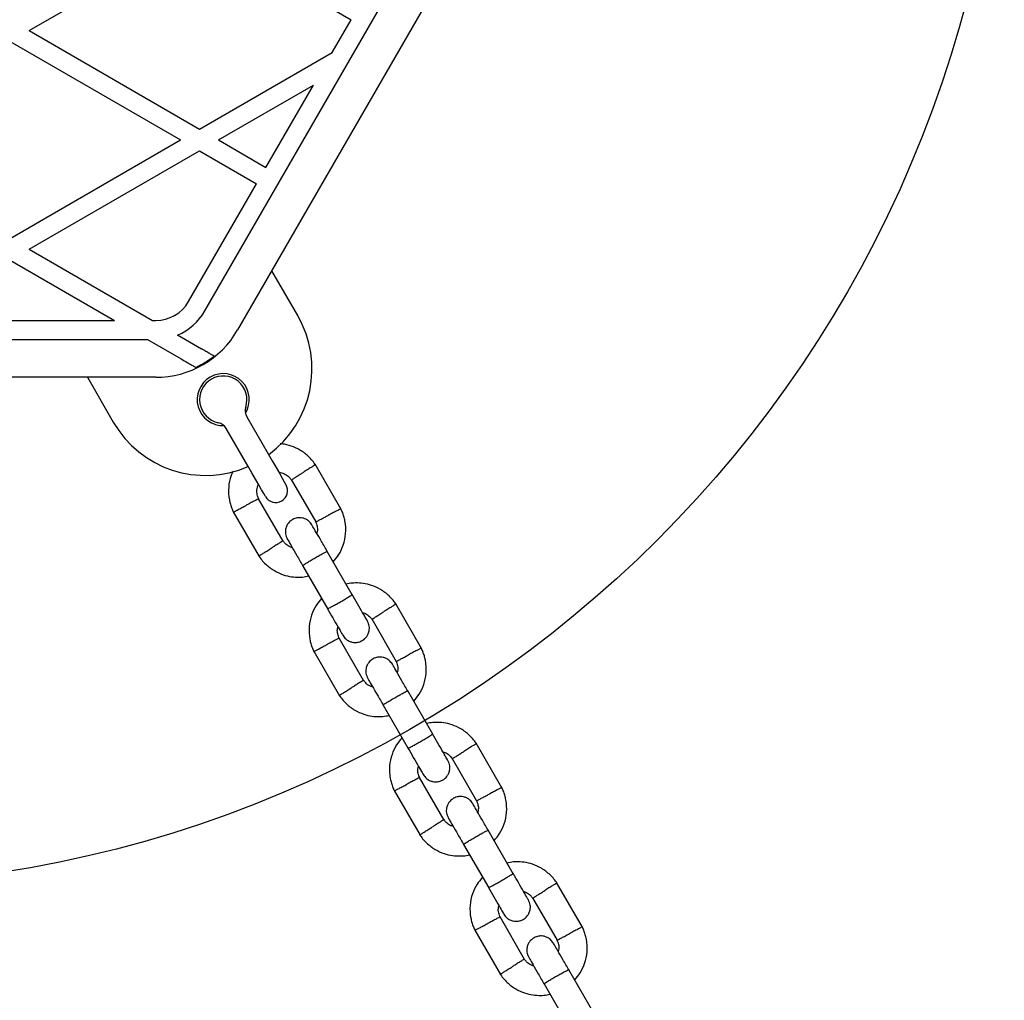
# Model space of a CAD drawing. Units: millimetres. Extents: x 16342 to 22067, y 34421 to 39781.
# Drawn here: x 19247 to 19455, y 36826 to 37034 of the extents above; entities that cross this region are included whole.
import ezdxf

# ---------------------------------------------------------------- set-up
doc = ezdxf.new("R2010")
doc.units = ezdxf.units.MM
doc.header["$LTSCALE"] = 200
doc.layers.add('OTWORY_MONTAŻOWE', color=1, linetype='Continuous')

msp = doc.modelspace()

# ---------------------------------------------------------------- linework, layer by layer
at = {"color": 7, "linetype": 'Continuous', "lineweight": 25}
for p, q in [((19285.69, 36972.07), (19356.42, 37094.57)), ((19363.35, 37090.57), (19292.62, 36968.07)), ((19248.57, 37031.29), (19284.57, 37052.07)), ((19284.57, 37052.07), (19316.59, 37033.59)), ((19312.61, 37026.69), (19316.59, 37033.59)), ((19248.57, 37031.29), (19284.57, 37010.5)), ((19244.57, 37028.98), (19280.57, 37008.19)), ((19284.57, 37010.5), (19312.61, 37026.69)), ((19288.57, 37008.19), (19308.61, 37019.76)), ((19298.59, 37002.41), (19308.61, 37019.76)), ((19244.57, 36987.41), (19280.57, 37008.19)), ((19288.57, 37008.19), (19298.59, 37002.41)), ((19248.57, 36985.1), (19284.57, 37005.88)), ((19284.57, 37005.88), (19296.59, 36998.95)), ((19282.23, 36974.07), (19296.59, 36998.95)), ((19248.57, 36985.1), (19274.61, 36970.07)), ((19244.57, 36982.79), (19266.61, 36970.07)), ((19305.31, 36971.09), (19299.84, 36980.57)), ((19222.54, 36970.07), (19266.61, 36970.07)), ((19274.61, 36970.07), (19275.3, 36970.07)), ((19135.61, 36966.07), (19273.54, 36966.07)), ((19273.54, 36966.07), (19280.68, 36961.94)), ((19279.93, 36967), (19284.97, 36964.09)), ((19275.3, 36958.07), (19133.85, 36958.07)), ((19260.87, 36958.07), (19266.34, 36948.59)), ((19294.53, 36949.75), (19299.09, 36941.87)), ((19294.76, 36939.37), (19290.2, 36947.25)), ((19314.45, 36930.26), (19309, 36939.69)), ((19303.94, 36936.47), (19309.11, 36927.51)), ((19302.21, 36923.45), (19297.04, 36932.41)), ((19291.7, 36929.67), (19297.15, 36920.23)), ((19316.84, 36912.12), (19311.55, 36921.29)), ((19306.35, 36918.29), (19311.65, 36909.12)), ((19331.45, 36900.81), (19326, 36910.25)), ((19320.94, 36907.03), (19326.11, 36898.07)), ((19319.21, 36894.01), (19314.04, 36902.97)), ((19308.7, 36900.22), (19314.15, 36890.79)), ((19333.84, 36882.67), (19328.55, 36891.84)), ((19323.35, 36888.84), (19328.65, 36879.67)), ((19348.45, 36871.37), (19343, 36880.81)), ((19337.94, 36877.59), (19343.11, 36868.62)), ((19336.21, 36864.56), (19331.04, 36873.52)), ((19325.7, 36870.78), (19331.15, 36861.34)), ((19350.84, 36853.23), (19345.55, 36862.4)), ((19340.35, 36859.4), (19345.65, 36850.23)), ((19365.45, 36841.92), (19360, 36851.36)), ((19354.94, 36848.14), (19360.11, 36839.18)), ((19353.21, 36835.12), (19348.04, 36844.08)), ((19342.7, 36841.33), (19348.15, 36831.9)), ((19367.84, 36823.78), (19362.55, 36832.95)), ((19357.35, 36829.95), (19362.65, 36820.78))]:
    msp.add_line(p, q, dxfattribs=at)
at = {"color": 7, "linetype": 'Continuous', "lineweight": 25, "flags": 128}
for points in [[(19299.09, 36941.87), (19299.92, 36940.42), (19300.72, 36939.05), (19301.43, 36937.82), (19302.02, 36936.79), (19302.47, 36936.01), (19302.75, 36935.53), (19302.84, 36935.37)], [(19298.51, 36932.87), (19298.42, 36933.03), (19298.14, 36933.51), (19297.69, 36934.29), (19297.1, 36935.32), (19296.39, 36936.55), (19295.59, 36937.92), (19294.76, 36939.37)]]:
    msp.add_lwpolyline(points, dxfattribs=at)
at = {"color": 7, "linetype": 'Continuous', "lineweight": 25}
for centre, radius, start, end in [((19275.3, 36978.07), 8, 270, 330), ((19275.3, 36978.07), 12, 292.6836, 330), ((19285.82, 36959.84), 22.5, 306.3794, 30), ((19275.3, 36978.07), 20, 270, 330), ((19275.3, 36978.07), 19.83, 295.3468, 308.4769), ((19289.57, 36953.35), 5.5, 328.3983, 271.6017), ((19289.57, 36953.35), 5, 341.8103, 258.1897), ((19296.7, 36951), 2.5, 161.8103, 210), ((19285.82, 36959.84), 22.5, 210, 293.6206), ((19288.04, 36946), 2.5, 30, 78.1897), ((19300.67, 36934.12), 2.5, 300, 30), ((19300.67, 36934.12), 2.5, 210, 300)]:
    msp.add_arc(centre, radius, start, end, dxfattribs=at)
for points, knots in [([(19287.64, 36962.55), (19287.51, 36962.62), (19287.24, 36962.77), (19286.54, 36963.18), (19285.76, 36963.63), (19285.21, 36963.95), (19284.97, 36964.09)], [0, 0, 0, 0, 0.2576269, 0.5147639, 0.7850402, 1, 1, 1, 1]), ([(19280.68, 36961.94), (19281.12, 36961.69), (19281.92, 36961.23), (19282.92, 36960.65), (19283.51, 36960.31), (19283.72, 36960.19), (19283.79, 36960.15)], [0, 0, 0, 0, 0.350587, 0.638627, 0.876139, 1, 1, 1, 1]), ([(19309.12, 36939.5), (19308.9, 36939.81), (19308.45, 36940.46), (19307.38, 36941.6), (19305.89, 36942.73), (19304, 36943.57), (19302.56, 36943.97), (19301.77, 36944), (19301.59, 36944.01)], [0, 0, 0, 0, 0.1251971, 0.260897, 0.5127361, 0.7391246, 0.9402813, 1, 1, 1, 1]), ([(19309.02, 36939.58), (19309.03, 36939.59), (19309.06, 36939.61), (19308.81, 36939.45), (19308.31, 36939.14), (19307.59, 36938.69), (19306.96, 36938.29), (19306.6, 36938.07), (19306.52, 36938.02), (19306.51, 36938.01)], [0, 0, 0, 0, 0.082184, 0.297, 0.511805, 0.726581, 0.941261, 0.991422, 1, 1, 1, 1]), ([(19291.69, 36938.26), (19291.52, 36937.94), (19290.99, 36936.9), (19290.63, 36934.81), (19290.71, 36932.75), (19291.08, 36931.24), (19291.39, 36930.33), (19291.67, 36929.74), (19291.81, 36929.46)], [0, 0, 0, 0, 0.115748, 0.385828, 0.682351, 0.787422, 0.895476, 1, 1, 1, 1]), ([(19301.31, 36938.01), (19301.44, 36938), (19301.89, 36937.95), (19302.65, 36937.62), (19303.45, 36937.09), (19303.8, 36936.59), (19303.94, 36936.39)], [0, 0, 0, 0, 0.117357, 0.428102, 0.769246, 1, 1, 1, 1]), ([(19303.98, 36936.43), (19304, 36936.44), (19304.03, 36936.46), (19304.43, 36936.7), (19305.05, 36937.09), (19305.77, 36937.54), (19306.28, 36937.86), (19306.5, 36938), (19306.51, 36938.01)], [0, 0, 0, 0, 0.188221, 0.40298, 0.617697, 0.832338, 0.991425, 1, 1, 1, 1]), ([(19297.09, 36932.3), (19296.96, 36932.63), (19296.72, 36933.25), (19296.63, 36934.37), (19296.86, 36935.08), (19296.99, 36935.49)], [0, 0, 0, 0, 0.326337, 0.60609, 1, 1, 1, 1]), ([(19291.77, 36929.63), (19291.76, 36929.62), (19291.73, 36929.6), (19291.99, 36929.74), (19292.51, 36930.02), (19293.26, 36930.41), (19293.92, 36930.76), (19294.29, 36930.96), (19294.38, 36931), (19294.39, 36931.01)], [0, 0, 0, 0, 0.082183, 0.296984, 0.511783, 0.726506, 0.94123, 0.991422, 1, 1, 1, 1]), ([(19297.02, 36932.4), (19297.01, 36932.4), (19296.97, 36932.38), (19296.56, 36932.16), (19295.92, 36931.82), (19295.16, 36931.42), (19294.63, 36931.14), (19294.4, 36931.02), (19294.39, 36931.01)], [0, 0, 0, 0, 0.188226, 0.40297, 0.617679, 0.832282, 0.991426, 1, 1, 1, 1]), ([(19312.81, 36919.1), (19313.21, 36919.59), (19314.09, 36920.65), (19315.03, 36922.67), (19315.54, 36925.1), (19315.43, 36927.17), (19315.07, 36928.68), (19314.76, 36929.6), (19314.48, 36930.18), (19314.34, 36930.47)], [0, 0, 0, 0, 0.155952, 0.338291, 0.540398, 0.762295, 0.840922, 0.921783, 1, 1, 1, 1]), ([(19308.3, 36926.92), (19308.11, 36927.18), (19307.76, 36927.67), (19307.05, 36928.13), (19306.39, 36928.36), (19305.7, 36928.44), (19305.06, 36928.37), (19304.47, 36928.17), (19303.9, 36927.85), (19303.39, 36927.37), (19302.96, 36926.71), (19302.7, 36925.94), (19302.66, 36924.93), (19302.95, 36924.27), (19303.1, 36923.92)], [0, 0, 0, 0, 0.101899, 0.190617, 0.264814, 0.325245, 0.41158, 0.465527, 0.524727, 0.618757, 0.686669, 0.772356, 0.877463, 1, 1, 1, 1]), ([(19309.13, 36927.52), (19309.14, 36927.53), (19309.18, 36927.55), (19309.59, 36927.76), (19310.23, 36928.11), (19310.99, 36928.51), (19311.52, 36928.79), (19311.75, 36928.91), (19311.76, 36928.92)], [0, 0, 0, 0, 0.188225, 0.4029696, 0.6176774, 0.8322811, 0.9914247, 1, 1, 1, 1]), ([(19314.38, 36930.3), (19314.39, 36930.3), (19314.42, 36930.32), (19314.16, 36930.18), (19313.64, 36929.91), (19312.89, 36929.51), (19312.23, 36929.16), (19311.86, 36928.97), (19311.77, 36928.92), (19311.76, 36928.92)], [0, 0, 0, 0, 0.082184, 0.296985, 0.511784, 0.726507, 0.941231, 0.991423, 1, 1, 1, 1]), ([(19311.62, 36921.16), (19311.18, 36921.93), (19310.28, 36923.48), (19309.18, 36925.38), (19308.44, 36926.67), (19308.35, 36926.82), (19308.31, 36926.9)], [0, 0, 0, 0, 0.252761, 0.505202, 0.757675, 1, 1, 1, 1]), ([(19309.06, 36927.63), (19309.18, 36927.29), (19309.42, 36926.67), (19309.52, 36925.8), (19309.38, 36925.32), (19309.33, 36925.14)], [0, 0, 0, 0, 0.418486, 0.777237, 1, 1, 1, 1]), ([(19302.16, 36923.5), (19302.15, 36923.49), (19302.12, 36923.47), (19301.72, 36923.22), (19301.1, 36922.83), (19300.38, 36922.38), (19299.87, 36922.06), (19299.65, 36921.92), (19299.64, 36921.92)], [0, 0, 0, 0, 0.188221, 0.402981, 0.617698, 0.83234, 0.991426, 1, 1, 1, 1]), ([(19304.16, 36922.08), (19303.95, 36922.15), (19303.4, 36922.34), (19302.71, 36922.84), (19302.35, 36923.33), (19302.21, 36923.53)], [0, 0, 0, 0, 0.267512, 0.704447, 1, 1, 1, 1]), ([(19303.11, 36923.9), (19303.16, 36923.82), (19303.24, 36923.67), (19303.99, 36922.38), (19305.09, 36920.48), (19305.98, 36918.93), (19306.42, 36918.16)], [0, 0, 0, 0, 0.2423246, 0.4947986, 0.7472394, 1, 1, 1, 1]), ([(19297.03, 36920.42), (19297.24, 36920.11), (19297.7, 36919.46), (19298.77, 36918.33), (19300.26, 36917.2), (19302.15, 36916.34), (19303.94, 36915.91), (19305.54, 36915.82), (19306.74, 36915.91), (19307.4, 36916.06), (19307.61, 36916.11)], [0, 0, 0, 0, 0.093582, 0.195013, 0.383255, 0.552473, 0.702831, 0.834241, 0.946752, 1, 1, 1, 1]), ([(19297.13, 36920.34), (19297.12, 36920.34), (19297.09, 36920.32), (19297.34, 36920.47), (19297.84, 36920.79), (19298.56, 36921.24), (19299.19, 36921.63), (19299.55, 36921.86), (19299.63, 36921.91), (19299.64, 36921.92)], [0, 0, 0, 0, 0.082184, 0.297, 0.511804, 0.726579, 0.941258, 0.991422, 1, 1, 1, 1]), ([(19306.35, 36918.29), (19306.35, 36918.29), (19306.35, 36918.3), (19306.44, 36918.39), (19306.87, 36918.67), (19307.53, 36919.08), (19308.35, 36919.57), (19309.23, 36920.08), (19310.09, 36920.56), (19310.82, 36920.96), (19311.33, 36921.22), (19311.52, 36921.29), (19311.55, 36921.29), (19311.55, 36921.29), (19311.55, 36921.29)], [0, 0, 0, 0, 0.004289, 0.111624, 0.218963, 0.326319, 0.433696, 0.541091, 0.648494, 0.755892, 0.863252, 0.970615, 0.995711, 1, 1, 1, 1]), ([(19326.12, 36910.06), (19325.9, 36910.37), (19325.45, 36911.02), (19324.38, 36912.15), (19322.89, 36913.28), (19321, 36914.14), (19319.21, 36914.57), (19317.61, 36914.66), (19316.41, 36914.57), (19315.75, 36914.42), (19315.54, 36914.37)], [0, 0, 0, 0, 0.093582, 0.195013, 0.383255, 0.552472, 0.702831, 0.834241, 0.946752, 1, 1, 1, 1]), ([(19311.6, 36909.19), (19311.6, 36909.19), (19311.61, 36909.18), (19311.73, 36909.22), (19312.19, 36909.45), (19312.87, 36909.82), (19313.71, 36910.28), (19314.6, 36910.79), (19315.44, 36911.29), (19316.15, 36911.73), (19316.63, 36912.04), (19316.79, 36912.16), (19316.8, 36912.19), (19316.8, 36912.19), (19316.8, 36912.19)], [0, 0, 0, 0, 0.004289, 0.111631, 0.218975, 0.326312, 0.433694, 0.541092, 0.648501, 0.755902, 0.86329, 0.97063, 0.995711, 1, 1, 1, 1]), ([(19320.05, 36906.57), (19319.99, 36906.67), (19319.87, 36906.87), (19319.08, 36908.23), (19318.01, 36910.09), (19317.18, 36911.53), (19316.8, 36912.2)], [0, 0, 0, 0, 0.25884, 0.517656, 0.776459, 1, 1, 1, 1]), ([(19310.34, 36911.38), (19309.94, 36910.89), (19309.06, 36909.83), (19308.12, 36907.81), (19307.61, 36905.38), (19307.72, 36903.31), (19308.08, 36901.8), (19308.39, 36900.88), (19308.67, 36900.3), (19308.81, 36900.01)], [0, 0, 0, 0, 0.155952, 0.338291, 0.540398, 0.762295, 0.840922, 0.921783, 1, 1, 1, 1]), ([(19326.02, 36910.14), (19326.03, 36910.14), (19326.06, 36910.16), (19325.81, 36910.01), (19325.31, 36909.69), (19324.59, 36909.24), (19323.96, 36908.85), (19323.6, 36908.62), (19323.52, 36908.57), (19323.51, 36908.56)], [0, 0, 0, 0, 0.082184, 0.297, 0.511804, 0.726579, 0.941258, 0.991422, 1, 1, 1, 1]), ([(19311.6, 36909.2), (19311.99, 36908.53), (19312.82, 36907.09), (19313.89, 36905.23), (19314.68, 36903.87), (19314.79, 36903.67), (19314.85, 36903.57)], [0, 0, 0, 0, 0.223538, 0.482341, 0.741159, 1, 1, 1, 1]), ([(19318.99, 36908.4), (19319.2, 36908.33), (19319.75, 36908.14), (19320.44, 36907.64), (19320.8, 36907.15), (19320.94, 36906.95)], [0, 0, 0, 0, 0.2675144, 0.7044472, 1, 1, 1, 1]), ([(19320.98, 36906.98), (19321, 36906.99), (19321.03, 36907.01), (19321.43, 36907.26), (19322.05, 36907.65), (19322.77, 36908.1), (19323.28, 36908.42), (19323.5, 36908.56), (19323.51, 36908.56)], [0, 0, 0, 0, 0.188221, 0.402981, 0.617698, 0.83234, 0.991426, 1, 1, 1, 1]), ([(19314.85, 36903.57), (19315.04, 36903.3), (19315.38, 36902.81), (19316.1, 36902.35), (19316.76, 36902.12), (19317.45, 36902.04), (19318.08, 36902.11), (19318.68, 36902.31), (19319.25, 36902.63), (19319.76, 36903.11), (19320.19, 36903.77), (19320.45, 36904.54), (19320.49, 36905.55), (19320.2, 36906.21), (19320.05, 36906.57)], [0, 0, 0, 0, 0.101899, 0.190617, 0.264814, 0.325245, 0.41158, 0.465527, 0.524727, 0.618757, 0.686669, 0.772356, 0.877463, 1, 1, 1, 1]), ([(19314.09, 36902.85), (19313.97, 36903.19), (19313.73, 36903.81), (19313.63, 36904.68), (19313.77, 36905.16), (19313.82, 36905.34)], [0, 0, 0, 0, 0.418485, 0.777237, 1, 1, 1, 1]), ([(19308.77, 36900.18), (19308.76, 36900.18), (19308.73, 36900.16), (19308.99, 36900.3), (19309.51, 36900.57), (19310.26, 36900.97), (19310.92, 36901.32), (19311.29, 36901.52), (19311.38, 36901.56), (19311.39, 36901.56)], [0, 0, 0, 0, 0.082184, 0.296985, 0.511784, 0.726507, 0.941231, 0.991423, 1, 1, 1, 1]), ([(19314.02, 36902.96), (19314.01, 36902.95), (19313.97, 36902.93), (19313.56, 36902.72), (19312.92, 36902.37), (19312.16, 36901.97), (19311.63, 36901.69), (19311.4, 36901.57), (19311.39, 36901.56)], [0, 0, 0, 0, 0.188225, 0.4029696, 0.6176774, 0.8322811, 0.9914247, 1, 1, 1, 1]), ([(19326.13, 36898.08), (19326.14, 36898.08), (19326.18, 36898.1), (19326.59, 36898.32), (19327.23, 36898.66), (19327.99, 36899.06), (19328.52, 36899.34), (19328.75, 36899.46), (19328.76, 36899.47)], [0, 0, 0, 0, 0.188225, 0.40297, 0.617679, 0.832281, 0.991426, 1, 1, 1, 1]), ([(19331.38, 36900.85), (19331.39, 36900.86), (19331.42, 36900.88), (19331.16, 36900.74), (19330.64, 36900.46), (19329.89, 36900.07), (19329.23, 36899.72), (19328.86, 36899.52), (19328.77, 36899.48), (19328.76, 36899.47)], [0, 0, 0, 0, 0.082183, 0.296984, 0.511783, 0.726507, 0.941231, 0.991422, 1, 1, 1, 1]), ([(19329.81, 36889.66), (19330.21, 36890.15), (19331.09, 36891.21), (19332.03, 36893.23), (19332.54, 36895.66), (19332.43, 36897.73), (19332.07, 36899.24), (19331.76, 36900.15), (19331.48, 36900.74), (19331.34, 36901.02)], [0, 0, 0, 0, 0.1559533, 0.3382914, 0.5403987, 0.762295, 0.8409218, 0.9217819, 1, 1, 1, 1]), ([(19325.3, 36897.47), (19325.11, 36897.73), (19324.76, 36898.22), (19324.05, 36898.68), (19323.39, 36898.91), (19322.7, 36899), (19322.06, 36898.93), (19321.47, 36898.72), (19320.9, 36898.41), (19320.39, 36897.93), (19319.96, 36897.27), (19319.7, 36896.5), (19319.66, 36895.49), (19319.95, 36894.83), (19320.1, 36894.47)], [0, 0, 0, 0, 0.1019005, 0.1906182, 0.2648143, 0.3252464, 0.4115801, 0.4655273, 0.5247273, 0.618757, 0.686669, 0.7723559, 0.8774628, 1, 1, 1, 1]), ([(19328.62, 36891.72), (19328.18, 36892.49), (19327.28, 36894.03), (19326.18, 36895.93), (19325.44, 36897.22), (19325.35, 36897.38), (19325.31, 36897.45)], [0, 0, 0, 0, 0.2527606, 0.5052014, 0.7576754, 1, 1, 1, 1]), ([(19326.06, 36898.18), (19326.18, 36897.85), (19326.42, 36897.23), (19326.52, 36896.35), (19326.38, 36895.87), (19326.33, 36895.69)], [0, 0, 0, 0, 0.418491, 0.777236, 1, 1, 1, 1]), ([(19319.16, 36894.05), (19319.15, 36894.04), (19319.12, 36894.02), (19318.72, 36893.78), (19318.1, 36893.39), (19317.38, 36892.94), (19316.87, 36892.62), (19316.65, 36892.48), (19316.64, 36892.47)], [0, 0, 0, 0, 0.18822, 0.402979, 0.617696, 0.832338, 0.991425, 1, 1, 1, 1]), ([(19321.16, 36892.63), (19320.95, 36892.71), (19320.4, 36892.89), (19319.71, 36893.39), (19319.35, 36893.89), (19319.21, 36894.09)], [0, 0, 0, 0, 0.267517, 0.70445, 1, 1, 1, 1]), ([(19320.11, 36894.45), (19320.16, 36894.38), (19320.24, 36894.22), (19320.99, 36892.93), (19322.09, 36891.03), (19322.98, 36889.49), (19323.42, 36888.72)], [0, 0, 0, 0, 0.242325, 0.494799, 0.747239, 1, 1, 1, 1]), ([(19314.03, 36890.98), (19314.24, 36890.67), (19314.7, 36890.02), (19315.77, 36888.88), (19317.26, 36887.75), (19319.15, 36886.89), (19320.94, 36886.46), (19322.54, 36886.38), (19323.74, 36886.47), (19324.4, 36886.62), (19324.61, 36886.66)], [0, 0, 0, 0, 0.093581, 0.195012, 0.383254, 0.552472, 0.702831, 0.834241, 0.946752, 1, 1, 1, 1]), ([(19314.13, 36890.9), (19314.12, 36890.89), (19314.09, 36890.87), (19314.34, 36891.03), (19314.84, 36891.34), (19315.56, 36891.79), (19316.19, 36892.19), (19316.55, 36892.42), (19316.63, 36892.46), (19316.64, 36892.47)], [0, 0, 0, 0, 0.082184, 0.297, 0.511805, 0.726581, 0.941261, 0.991423, 1, 1, 1, 1]), ([(19323.35, 36888.84), (19323.35, 36888.84), (19323.35, 36888.85), (19323.44, 36888.94), (19323.87, 36889.22), (19324.53, 36889.63), (19325.35, 36890.12), (19326.23, 36890.64), (19327.09, 36891.12), (19327.82, 36891.51), (19328.33, 36891.77), (19328.52, 36891.85), (19328.55, 36891.85), (19328.55, 36891.84), (19328.55, 36891.84)], [0, 0, 0, 0, 0.004289, 0.111624, 0.218963, 0.326318, 0.433697, 0.541091, 0.648494, 0.755893, 0.863252, 0.970615, 0.995711, 1, 1, 1, 1]), ([(19343.12, 36880.61), (19342.9, 36880.92), (19342.45, 36881.57), (19341.38, 36882.71), (19339.89, 36883.84), (19338, 36884.7), (19336.21, 36885.13), (19334.61, 36885.21), (19333.41, 36885.13), (19332.75, 36884.97), (19332.54, 36884.93)], [0, 0, 0, 0, 0.093581, 0.195013, 0.383255, 0.552474, 0.702832, 0.834241, 0.946752, 1, 1, 1, 1]), ([(19328.6, 36879.75), (19328.6, 36879.75), (19328.61, 36879.74), (19328.73, 36879.78), (19329.19, 36880.01), (19329.87, 36880.37), (19330.71, 36880.84), (19331.6, 36881.35), (19332.44, 36881.85), (19333.15, 36882.28), (19333.63, 36882.6), (19333.79, 36882.72), (19333.8, 36882.75), (19333.8, 36882.75), (19333.8, 36882.75)], [0, 0, 0, 0, 0.004289, 0.111631, 0.218975, 0.326311, 0.433693, 0.541092, 0.6485, 0.755902, 0.86329, 0.97063, 0.995711, 1, 1, 1, 1]), ([(19337.05, 36877.12), (19336.99, 36877.22), (19336.87, 36877.42), (19336.08, 36878.79), (19335.01, 36880.64), (19334.18, 36882.08), (19333.8, 36882.75)], [0, 0, 0, 0, 0.25884, 0.517657, 0.77646, 1, 1, 1, 1]), ([(19327.34, 36881.93), (19326.94, 36881.44), (19326.06, 36880.38), (19325.12, 36878.36), (19324.61, 36875.93), (19324.72, 36873.86), (19325.08, 36872.35), (19325.39, 36871.44), (19325.67, 36870.85), (19325.81, 36870.57)], [0, 0, 0, 0, 0.155952, 0.338291, 0.540398, 0.762295, 0.840923, 0.921783, 1, 1, 1, 1]), ([(19343.02, 36880.69), (19343.03, 36880.7), (19343.06, 36880.72), (19342.81, 36880.56), (19342.31, 36880.25), (19341.59, 36879.8), (19340.96, 36879.4), (19340.6, 36879.18), (19340.52, 36879.13), (19340.51, 36879.12)], [0, 0, 0, 0, 0.082184, 0.297, 0.511804, 0.726581, 0.941261, 0.991423, 1, 1, 1, 1]), ([(19328.6, 36879.75), (19328.99, 36879.08), (19329.82, 36877.64), (19330.89, 36875.79), (19331.68, 36874.42), (19331.79, 36874.22), (19331.85, 36874.12)], [0, 0, 0, 0, 0.223537, 0.482342, 0.741159, 1, 1, 1, 1]), ([(19335.99, 36878.96), (19336.2, 36878.89), (19336.75, 36878.7), (19337.44, 36878.2), (19337.8, 36877.7), (19337.94, 36877.5)], [0, 0, 0, 0, 0.267514, 0.704447, 1, 1, 1, 1]), ([(19337.98, 36877.54), (19338, 36877.55), (19338.03, 36877.57), (19338.43, 36877.81), (19339.05, 36878.2), (19339.77, 36878.65), (19340.28, 36878.97), (19340.5, 36879.11), (19340.51, 36879.12)], [0, 0, 0, 0, 0.188221, 0.40298, 0.617697, 0.832338, 0.991426, 1, 1, 1, 1]), ([(19331.85, 36874.12), (19332.04, 36873.86), (19332.38, 36873.37), (19333.1, 36872.91), (19333.76, 36872.68), (19334.45, 36872.59), (19335.08, 36872.66), (19335.68, 36872.87), (19336.25, 36873.18), (19336.76, 36873.66), (19337.19, 36874.32), (19337.45, 36875.09), (19337.49, 36876.1), (19337.2, 36876.76), (19337.05, 36877.12)], [0, 0, 0, 0, 0.1019, 0.190619, 0.264814, 0.325246, 0.411579, 0.465527, 0.524727, 0.618756, 0.686668, 0.772355, 0.877461, 1, 1, 1, 1]), ([(19331.09, 36873.41), (19330.97, 36873.74), (19330.73, 36874.36), (19330.63, 36875.24), (19330.77, 36875.72), (19330.82, 36875.9)], [0, 0, 0, 0, 0.41849, 0.777242, 1, 1, 1, 1]), ([(19331.02, 36873.52), (19331.01, 36873.51), (19330.97, 36873.49), (19330.56, 36873.27), (19329.92, 36872.93), (19329.16, 36872.53), (19328.63, 36872.25), (19328.4, 36872.13), (19328.39, 36872.12)], [0, 0, 0, 0, 0.188225, 0.40297, 0.617678, 0.832281, 0.991426, 1, 1, 1, 1]), ([(19325.77, 36870.74), (19325.76, 36870.73), (19325.73, 36870.72), (19325.99, 36870.85), (19326.51, 36871.13), (19327.26, 36871.53), (19327.92, 36871.87), (19328.29, 36872.07), (19328.38, 36872.11), (19328.39, 36872.12)], [0, 0, 0, 0, 0.082184, 0.296985, 0.511784, 0.726507, 0.941231, 0.991422, 1, 1, 1, 1]), ([(19348.38, 36871.41), (19348.39, 36871.41), (19348.42, 36871.43), (19348.16, 36871.3), (19347.64, 36871.02), (19346.89, 36870.62), (19346.23, 36870.28), (19345.86, 36870.08), (19345.77, 36870.03), (19345.76, 36870.03)], [0, 0, 0, 0, 0.082183, 0.296984, 0.511783, 0.726506, 0.941228, 0.99142, 1, 1, 1, 1]), ([(19346.81, 36860.21), (19347.21, 36860.7), (19348.09, 36861.76), (19349.03, 36863.78), (19349.54, 36866.21), (19349.43, 36868.28), (19349.07, 36869.79), (19348.76, 36870.71), (19348.48, 36871.29), (19348.34, 36871.58)], [0, 0, 0, 0, 0.155952, 0.338291, 0.540398, 0.762295, 0.840922, 0.921783, 1, 1, 1, 1]), ([(19342.3, 36868.03), (19342.11, 36868.29), (19341.76, 36868.78), (19341.05, 36869.24), (19340.39, 36869.47), (19339.7, 36869.55), (19339.06, 36869.48), (19338.47, 36869.28), (19337.9, 36868.96), (19337.39, 36868.48), (19336.96, 36867.83), (19336.7, 36867.05), (19336.66, 36866.04), (19336.95, 36865.38), (19337.1, 36865.03)], [0, 0, 0, 0, 0.1019, 0.190619, 0.264816, 0.325246, 0.411579, 0.465527, 0.524727, 0.618756, 0.686668, 0.772356, 0.877461, 1, 1, 1, 1]), ([(19345.62, 36862.27), (19345.18, 36863.04), (19344.28, 36864.59), (19343.18, 36866.49), (19342.44, 36867.78), (19342.35, 36867.93), (19342.31, 36868.01)], [0, 0, 0, 0, 0.252761, 0.505201, 0.757675, 1, 1, 1, 1]), ([(19343.06, 36868.74), (19343.18, 36868.4), (19343.42, 36867.78), (19343.52, 36866.91), (19343.38, 36866.43), (19343.33, 36866.25)], [0, 0, 0, 0, 0.418488, 0.777238, 1, 1, 1, 1]), ([(19343.13, 36868.63), (19343.14, 36868.64), (19343.18, 36868.66), (19343.59, 36868.88), (19344.23, 36869.22), (19344.99, 36869.62), (19345.52, 36869.9), (19345.75, 36870.02), (19345.76, 36870.03)], [0, 0, 0, 0, 0.188226, 0.402971, 0.617678, 0.832282, 0.991428, 1, 1, 1, 1]), ([(19336.16, 36864.61), (19336.15, 36864.6), (19336.12, 36864.58), (19335.72, 36864.33), (19335.1, 36863.94), (19334.38, 36863.49), (19333.87, 36863.17), (19333.65, 36863.03), (19333.64, 36863.03)], [0, 0, 0, 0, 0.188221, 0.402982, 0.617699, 0.832341, 0.991426, 1, 1, 1, 1]), ([(19338.16, 36863.19), (19337.95, 36863.26), (19337.4, 36863.45), (19336.71, 36863.95), (19336.35, 36864.44), (19336.21, 36864.64)], [0, 0, 0, 0, 0.267514, 0.704447, 1, 1, 1, 1]), ([(19337.11, 36865.01), (19337.16, 36864.93), (19337.24, 36864.78), (19337.99, 36863.49), (19339.09, 36861.59), (19339.98, 36860.04), (19340.42, 36859.27)], [0, 0, 0, 0, 0.242325, 0.494798, 0.747239, 1, 1, 1, 1]), ([(19331.13, 36861.45), (19331.12, 36861.45), (19331.09, 36861.43), (19331.34, 36861.58), (19331.84, 36861.9), (19332.56, 36862.35), (19333.19, 36862.74), (19333.55, 36862.97), (19333.63, 36863.02), (19333.64, 36863.03)], [0, 0, 0, 0, 0.0821843, 0.2969999, 0.5118036, 0.7265813, 0.9412607, 0.9914203, 1, 1, 1, 1]), ([(19340.35, 36859.4), (19340.35, 36859.4), (19340.35, 36859.41), (19340.44, 36859.5), (19340.87, 36859.78), (19341.53, 36860.19), (19342.35, 36860.68), (19343.23, 36861.19), (19344.09, 36861.67), (19344.82, 36862.07), (19345.33, 36862.33), (19345.52, 36862.4), (19345.55, 36862.4), (19345.55, 36862.4), (19345.55, 36862.4)], [0, 0, 0, 0, 0.004289, 0.111623, 0.218963, 0.326319, 0.433697, 0.541092, 0.648494, 0.755892, 0.863252, 0.970615, 0.995711, 1, 1, 1, 1]), ([(19331.03, 36861.53), (19331.24, 36861.22), (19331.7, 36860.57), (19332.77, 36859.44), (19334.26, 36858.31), (19336.15, 36857.45), (19337.94, 36857.02), (19339.54, 36856.93), (19340.74, 36857.02), (19341.4, 36857.17), (19341.61, 36857.22)], [0, 0, 0, 0, 0.093581, 0.195012, 0.383255, 0.552472, 0.702831, 0.834241, 0.946752, 1, 1, 1, 1]), ([(19360.12, 36851.17), (19359.9, 36851.48), (19359.45, 36852.13), (19358.38, 36853.26), (19356.89, 36854.39), (19355, 36855.25), (19353.21, 36855.68), (19351.61, 36855.77), (19350.41, 36855.68), (19349.75, 36855.53), (19349.54, 36855.48)], [0, 0, 0, 0, 0.093581, 0.195012, 0.383254, 0.552472, 0.702831, 0.83424, 0.946752, 1, 1, 1, 1]), ([(19344.34, 36852.49), (19343.94, 36852), (19343.06, 36850.94), (19342.12, 36848.92), (19341.61, 36846.49), (19341.72, 36844.42), (19342.08, 36842.91), (19342.39, 36841.99), (19342.67, 36841.41), (19342.81, 36841.12)], [0, 0, 0, 0, 0.155953, 0.33829, 0.540399, 0.762296, 0.840923, 0.921784, 1, 1, 1, 1]), ([(19345.6, 36850.3), (19345.6, 36850.3), (19345.61, 36850.29), (19345.73, 36850.33), (19346.19, 36850.56), (19346.87, 36850.93), (19347.71, 36851.39), (19348.6, 36851.9), (19349.44, 36852.4), (19350.15, 36852.84), (19350.63, 36853.15), (19350.79, 36853.27), (19350.8, 36853.3), (19350.8, 36853.3), (19350.8, 36853.3)], [0, 0, 0, 0, 0.004289, 0.111631, 0.218975, 0.326311, 0.433694, 0.541092, 0.648501, 0.755903, 0.86329, 0.97063, 0.995711, 1, 1, 1, 1]), ([(19354.05, 36847.68), (19353.99, 36847.78), (19353.87, 36847.98), (19353.08, 36849.34), (19352.01, 36851.2), (19351.18, 36852.64), (19350.8, 36853.31)], [0, 0, 0, 0, 0.25884, 0.517656, 0.776459, 1, 1, 1, 1]), ([(19345.6, 36850.31), (19345.99, 36849.64), (19346.82, 36848.2), (19347.89, 36846.34), (19348.68, 36844.98), (19348.79, 36844.78), (19348.85, 36844.68)], [0, 0, 0, 0, 0.223538, 0.482342, 0.741159, 1, 1, 1, 1]), ([(19352.99, 36849.51), (19353.2, 36849.44), (19353.75, 36849.25), (19354.44, 36848.75), (19354.8, 36848.26), (19354.94, 36848.06)], [0, 0, 0, 0, 0.267514, 0.704443, 1, 1, 1, 1]), ([(19354.98, 36848.09), (19355, 36848.1), (19355.03, 36848.12), (19355.43, 36848.37), (19356.05, 36848.76), (19356.77, 36849.21), (19357.28, 36849.53), (19357.5, 36849.67), (19357.51, 36849.67)], [0, 0, 0, 0, 0.18822, 0.402981, 0.617696, 0.832339, 0.991423, 1, 1, 1, 1]), ([(19360.02, 36851.25), (19360.03, 36851.25), (19360.06, 36851.27), (19359.81, 36851.12), (19359.31, 36850.8), (19358.59, 36850.35), (19357.96, 36849.96), (19357.6, 36849.73), (19357.52, 36849.68), (19357.51, 36849.67)], [0, 0, 0, 0, 0.082184, 0.297001, 0.511806, 0.726582, 0.941261, 0.991423, 1, 1, 1, 1]), ([(19348.85, 36844.68), (19349.04, 36844.41), (19349.38, 36843.92), (19350.1, 36843.46), (19350.76, 36843.23), (19351.45, 36843.15), (19352.08, 36843.22), (19352.68, 36843.42), (19353.25, 36843.74), (19353.76, 36844.22), (19354.19, 36844.88), (19354.45, 36845.65), (19354.49, 36846.66), (19354.2, 36847.32), (19354.05, 36847.68)], [0, 0, 0, 0, 0.101899, 0.190618, 0.264815, 0.325247, 0.41158, 0.465528, 0.524728, 0.618757, 0.68667, 0.772356, 0.877463, 1, 1, 1, 1]), ([(19348.09, 36843.96), (19347.97, 36844.3), (19347.73, 36844.92), (19347.63, 36845.79), (19347.77, 36846.27), (19347.82, 36846.45)], [0, 0, 0, 0, 0.418495, 0.777239, 1, 1, 1, 1]), ([(19348.02, 36844.07), (19348.01, 36844.06), (19347.97, 36844.04), (19347.56, 36843.83), (19346.92, 36843.48), (19346.16, 36843.08), (19345.63, 36842.8), (19345.4, 36842.68), (19345.39, 36842.67)], [0, 0, 0, 0, 0.188225, 0.40297, 0.617679, 0.832281, 0.991428, 1, 1, 1, 1]), ([(19342.77, 36841.29), (19342.76, 36841.29), (19342.73, 36841.27), (19342.99, 36841.41), (19343.51, 36841.68), (19344.26, 36842.08), (19344.92, 36842.43), (19345.29, 36842.63), (19345.38, 36842.67), (19345.39, 36842.67)], [0, 0, 0, 0, 0.082183, 0.296984, 0.511782, 0.726506, 0.94123, 0.991422, 1, 1, 1, 1]), ([(19365.38, 36841.96), (19365.39, 36841.97), (19365.42, 36841.99), (19365.16, 36841.85), (19364.64, 36841.57), (19363.89, 36841.18), (19363.23, 36840.83), (19362.86, 36840.63), (19362.77, 36840.59), (19362.76, 36840.58)], [0, 0, 0, 0, 0.082183, 0.296983, 0.511782, 0.726503, 0.94123, 0.991419, 1, 1, 1, 1]), ([(19363.81, 36830.77), (19364.21, 36831.26), (19365.09, 36832.32), (19366.03, 36834.34), (19366.54, 36836.77), (19366.43, 36838.84), (19366.07, 36840.35), (19365.76, 36841.26), (19365.48, 36841.85), (19365.34, 36842.13)], [0, 0, 0, 0, 0.155951, 0.338289, 0.540398, 0.762294, 0.840921, 0.921781, 1, 1, 1, 1]), ([(19359.3, 36838.58), (19359.11, 36838.84), (19358.76, 36839.33), (19358.05, 36839.79), (19357.39, 36840.02), (19356.7, 36840.11), (19356.06, 36840.04), (19355.47, 36839.83), (19354.9, 36839.52), (19354.39, 36839.04), (19353.96, 36838.38), (19353.7, 36837.61), (19353.66, 36836.6), (19353.95, 36835.94), (19354.1, 36835.58)], [0, 0, 0, 0, 0.101902, 0.190618, 0.264815, 0.325247, 0.41158, 0.465528, 0.524727, 0.618758, 0.68667, 0.772356, 0.877463, 1, 1, 1, 1]), ([(19360.06, 36839.29), (19360.18, 36838.96), (19360.42, 36838.34), (19360.52, 36837.46), (19360.38, 36836.99), (19360.33, 36836.8)], [0, 0, 0, 0, 0.418495, 0.777239, 1, 1, 1, 1]), ([(19360.13, 36839.19), (19360.14, 36839.19), (19360.18, 36839.21), (19360.59, 36839.43), (19361.23, 36839.77), (19361.99, 36840.17), (19362.52, 36840.45), (19362.75, 36840.58), (19362.76, 36840.58)], [0, 0, 0, 0, 0.188226, 0.40297, 0.617681, 0.832284, 0.991428, 1, 1, 1, 1]), ([(19362.62, 36832.83), (19362.18, 36833.6), (19361.28, 36835.14), (19360.18, 36837.05), (19359.44, 36838.33), (19359.35, 36838.49), (19359.31, 36838.56)], [0, 0, 0, 0, 0.25276, 0.505202, 0.757676, 1, 1, 1, 1]), ([(19353.16, 36835.16), (19353.15, 36835.15), (19353.12, 36835.13), (19352.72, 36834.89), (19352.1, 36834.5), (19351.38, 36834.05), (19350.87, 36833.73), (19350.65, 36833.59), (19350.64, 36833.58)], [0, 0, 0, 0, 0.18822, 0.402981, 0.617696, 0.832339, 0.991423, 1, 1, 1, 1]), ([(19355.16, 36833.74), (19354.95, 36833.82), (19354.4, 36834.01), (19353.71, 36834.5), (19353.35, 36835), (19353.21, 36835.2)], [0, 0, 0, 0, 0.2675193, 0.7044426, 1, 1, 1, 1]), ([(19354.11, 36835.56), (19354.16, 36835.49), (19354.24, 36835.33), (19354.99, 36834.05), (19356.09, 36832.14), (19356.98, 36830.6), (19357.42, 36829.83)], [0, 0, 0, 0, 0.242325, 0.494799, 0.747239, 1, 1, 1, 1]), ([(19348.13, 36832.01), (19348.12, 36832), (19348.09, 36831.98), (19348.34, 36832.14), (19348.84, 36832.45), (19349.56, 36832.9), (19350.19, 36833.3), (19350.55, 36833.53), (19350.63, 36833.57), (19350.64, 36833.58)], [0, 0, 0, 0, 0.082184, 0.297, 0.511805, 0.726582, 0.941261, 0.991423, 1, 1, 1, 1]), ([(19357.35, 36829.95), (19357.35, 36829.95), (19357.35, 36829.96), (19357.44, 36830.05), (19357.87, 36830.33), (19358.53, 36830.74), (19359.35, 36831.23), (19360.23, 36831.75), (19361.09, 36832.23), (19361.82, 36832.62), (19362.33, 36832.88), (19362.52, 36832.96), (19362.55, 36832.96), (19362.55, 36832.95), (19362.55, 36832.95)], [0, 0, 0, 0, 0.004289, 0.111623, 0.218963, 0.326318, 0.433696, 0.541091, 0.648495, 0.755893, 0.863252, 0.970615, 0.995711, 1, 1, 1, 1]), ([(19348.03, 36832.09), (19348.24, 36831.78), (19348.7, 36831.13), (19349.77, 36829.99), (19351.26, 36828.86), (19353.15, 36828), (19354.94, 36827.58), (19356.54, 36827.49), (19357.74, 36827.58), (19358.4, 36827.73), (19358.61, 36827.78)], [0, 0, 0, 0, 0.09358, 0.195012, 0.383255, 0.552472, 0.702831, 0.83424, 0.946752, 1, 1, 1, 1])]:
    msp.add_open_spline(points, degree=3, knots=knots, dxfattribs=at)
at = {"layer": 'OTWORY_MONTAŻOWE'}
msp.add_circle((19204.57, 37100.57), 250, dxfattribs=at)

doc.saveas('drawing.dxf')
